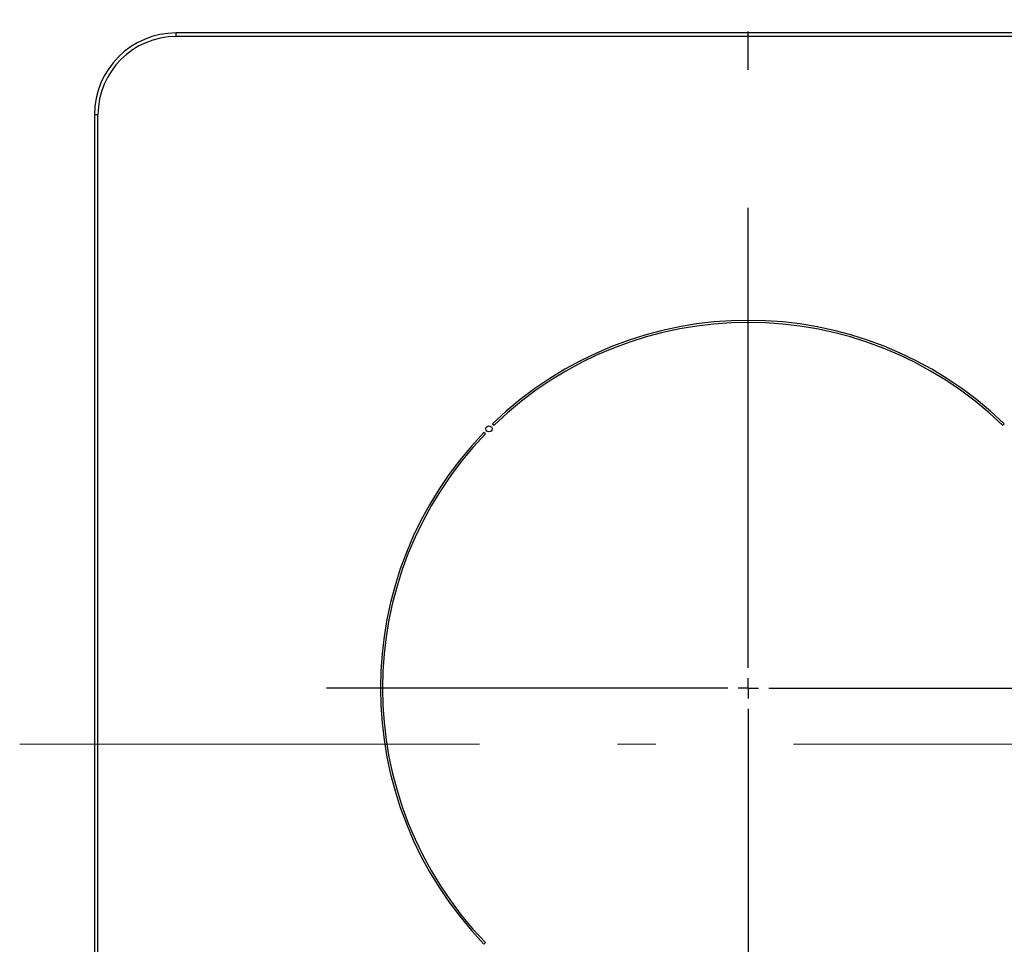
# Model space of a CAD drawing. Units: millimetres. Extents: x -53 to 6060, y -206 to 4222.
# Drawn here: x 2381 to 2622, y 3399 to 3625 of the extents above; entities that cross this region are included whole.
import ezdxf

# ---------------------------------------------------------------- set-up
doc = ezdxf.new("R2010")
doc.units = ezdxf.units.MM
doc.header["$LTSCALE"] = 3.75
doc.linetypes.add('DASHDOT', pattern=[50.5, 30, -9, 2.5, -9])
doc.layers.get('0').update_dxf_attribs({"lineweight": 9})
doc.layers.add('熱源、換気扇', color=214, linetype='Continuous', lineweight=9)

# ---------------------------------------------------------------- blocks, each defined once
blk = doc.blocks.new('*G115')
at = {"layer": '熱源、換気扇', "color": 214, "linetype": 'DASHDOT', "lineweight": 30}
for p, q in [((2559, 3466.2), (2559, 3641.47)), ((2559, 3461.2), (2559, 3463.7)), ((2554, 3461.2), (2455.79, 3461.2)), ((2559, 3461.2), (2556.5, 3461.2)), ((2559, 3461.2), (2559, 3458.7)), ((2559, 3461.2), (2561.5, 3461.2)), ((2564, 3461.2), (2658.77, 3461.2)), ((2559, 3456.2), (2559, 3253.91))]:
    blk.add_line(p, q, dxfattribs=at)
blk = doc.blocks.new('*G114')
at = {"layer": '熱源、換気扇', "color": 214, "linetype": 'Continuous', "lineweight": 30}
for p, q in [((2419, 3620.63), (2419, 3621.5)), ((2699, 3621.5), (2419, 3621.5)), ((2699, 3620.63), (2419, 3620.63)), ((2399.87, 3601.5), (2399, 3601.5)), ((2399, 3601.5), (2399, 3288.5)), ((2399.87, 3288.5), (2399.87, 3601.5)), ((2496.43, 3525.89), (2496.78, 3525.54)), ((2621.22, 3525.54), (2621.57, 3525.89)), ((2494.66, 3523.42), (2494.31, 3523.77)), ((2494.31, 3398.63), (2494.66, 3398.98))]:
    blk.add_line(p, q, dxfattribs=at)
at = {"layer": '熱源、換気扇', "color": 214, "linetype": 'DASHDOT', "lineweight": 9}
blk.add_line((2380.71, 3447.5), (2735.04, 3447.5), dxfattribs=at)
at = {"layer": '熱源、換気扇', "color": 214, "linetype": 'Continuous', "lineweight": 30}
blk.add_circle((2495.54, 3524.66), 0.75, dxfattribs=at)
for centre, radius, start, end in [((2419, 3601.5), 20, 90, 180), ((2419, 3601.5), 19.13, 90, 180), ((2559, 3461.2), 90, 45.955, 134.045), ((2559, 3461.2), 89.5, 45.9603, 134.0397), ((2559, 3461.2), 90, 135.955, 224.045), ((2559, 3461.2), 89.5, 135.9603, 224.0397)]:
    blk.add_arc(centre, radius, start, end, dxfattribs=at)
blk.add_blockref('*G115', (0, 0))

msp = doc.modelspace()

# ---------------------------------------------------------------- block references
msp.add_blockref('*G114', (0, 0))

doc.saveas('drawing.dxf')
